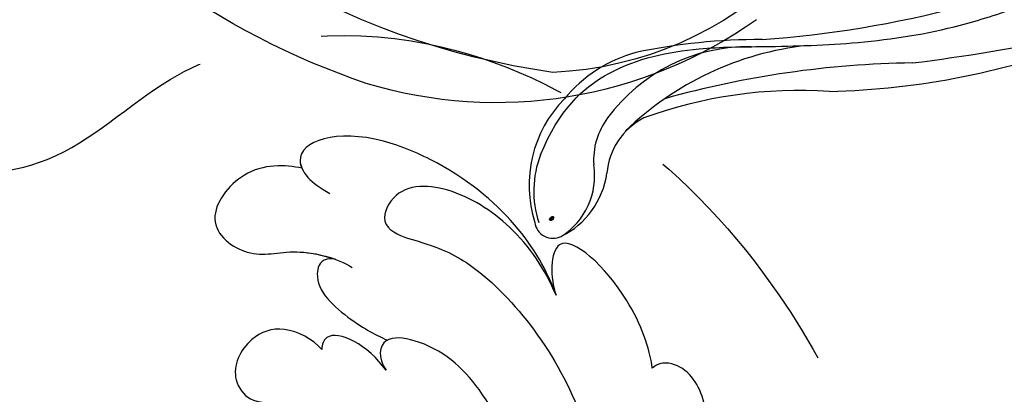
# Model space of a CAD drawing. Units: millimetres. Extents: x 2591 to 6791, y 2259 to 5229.
# Drawn here: x 4426 to 4501, y 3910 to 3938 of the extents above; entities that cross this region are included whole.
import ezdxf

# ---------------------------------------------------------------- set-up
doc = ezdxf.new("R2010")
doc.units = ezdxf.units.MM
doc.linetypes.add('HIDDEN', pattern=[9.525, 6.35, -3.175])
for name, color, linetype in [('H-05.木作(粗線)', 3, 'Continuous'), ('H-06.木作(細線)', 8, 'Continuous'), ('H-08.木作(細線)', 8, 'Continuous')]:
    doc.layers.add(name, color=color, linetype=linetype)
doc.layers.add('logo', color=240, linetype='Continuous', plot=False)
doc.styles.get("Standard").update_dxf_attribs({"font": 'arial.ttf'})
doc.styles.add('新細明體', font='txt')
doc.dimstyles.new('10', dxfattribs={"dimtxt": 25, "dimasz": 7.5, "dimexe": 5, "dimexo": 5, "dimgap": 3, "dimtad": 2, "dimdec": 0, "dimtxsty": '新細明體', "dimblk": 'ARCHTICK', "dimcen": 5, "dimclrd": 8, "dimclre": 8, "dimclrt": 4, "dimadec": 0, "dimazin": 0, "dimtfac": 1, "dimtdec": 0, "dimtix": 1, "dimtmove": 2, "dimatfit": 3, "dimldrblk": 'OPEN90', "dimfxl": 1.25, "dimlwd": 9, "dimlwe": 9, "dimarcsym": 0})

# ---------------------------------------------------------------- blocks, each defined once
blk = doc.blocks.new('SE-21063L-d')
at = {"layer": 'H-08.木作(細線)'}
for centre, radius, start, end in [((123.959, -34.404), 59.289, 308.58969, 16.30001), ((119.344, -32.103), 59.616, 297.90426, 344.38576), ((139.107, -58.648), 27.377, 204.13869, 287.2902), ((140.463, -53.238), 34.293, 254.41685, 306.66396)]:
    blk.add_arc(centre, radius, start, end, dxfattribs=at)
blk = doc.blocks.new('logo')
at = {"layer": 'logo'}
h = blk.add_hatch(color=256, dxfattribs=at)
edge = h.paths.add_edge_path()
edge.add_ellipse((0.18, 0.6), major_axis=(0.323, 0.566), ratio=0.659111, start_angle=263.8576, end_angle=429.825)
edge.add_arc((0.02, 1.39), 0.399, 258.9967, 261.058)
edge.add_ellipse((0.18, 0.6), major_axis=(0.314, 0.551), ratio=0.659838, start_angle=263.243, end_angle=428.5195, ccw=False)
edge.add_arc((0.51, 0.37), 0.0433, 263.9962, 282.4455)
edge = h.paths.add_edge_path()
edge.add_ellipse((0.18, 0.6), major_axis=(0.314, 0.551), ratio=0.659838, start_angle=70.2744, end_angle=262.8394, ccw=False)
edge.add_arc((0.03, 1.2), 0.237, 245.2323, 248.2557, ccw=False)
edge.add_ellipse((0.18, 0.6), major_axis=(0.323, 0.566), ratio=0.659111, start_angle=71.1999, end_angle=263.5875)
edge.add_arc((0.5, 0.37), 0.0389, 266.4658, 288.3928, ccw=False)
edge = h.paths.add_edge_path(flags=17)
edge.add_line((0.2, 1.02), (0.2, 1.03))
edge.add_arc((0.02, 1.39), 0.399, 261.058, 296.4699, ccw=False)
edge.add_ellipse((0.18, 0.6), major_axis=(0.314, 0.551), ratio=0.659838, start_angle=68.5195, end_angle=70.2744)
edge.add_arc((0.03, 1.2), 0.237, 248.2557, 287.7329)
edge.add_arc((0.18, 0.84), 0.155, 119.2735, 139.7006)
edge.add_arc((0.45, 0.59), 0.526, 137.2638, 146.3296)
edge.add_arc((0.7, 0.49), 0.794, 150.4954, 153.1332)
edge.add_arc((0.17, 0.07), 0.799, 100.8186, 103.2077, ccw=False)
edge.add_arc((0.3, 0.68), 0.325, 138.9231, 148.8948, ccw=False)
edge.add_arc((0.62, 0.39), 0.758, 124.4657, 138.4002, ccw=False)
edge = h.paths.add_edge_path()
edge.add_arc((0.03, 1.2), 0.237, 233.3596, 245.2323)
edge.add_ellipse((0.18, 0.6), major_axis=(0.323, 0.566), ratio=0.659111, start_angle=69.825, end_angle=71.1999, ccw=False)
edge.add_arc((0.02, 1.39), 0.399, 251.1923, 258.9967, ccw=False)
h.paths.add_polyline_path([(-0.05, 0.82, -0.021859), (-0.02, 0.83, -0.004955), (-0.01, 0.85, 0.012967), (-0.05, 0.83, 0.223317), (-0.2, 0.65, 0.425243), (-0.17, 0.61, 0.393247), (-0.02, 0.74, -0.084558), (0.02, 0.84, 0.019194), (-0.02, 0.83, 0.004726), (-0.02, 0.82, 0.021148), (-0.04, 0.73, -0.080721), (-0.07, 0.66, -0.104113), (-0.11, 0.63, -0.094873), (-0.16, 0.62, -0.207877), (-0.18, 0.64, -0.223034), (-0.18, 0.67, -0.16869)], flags=17)
h.paths.add_polyline_path([(0.36, 0.97, 0.088592), (0.28, 0.95, 0.140724), (0.2, 0.82, -0.012272), (0.2, 0.81, -0.041532), (0.22, 0.8, 0.005558), (0.22, 0.82, -0.187874)], flags=17)
h.paths.add_polyline_path([(0.19, 0.73, 0.011592), (0.2, 0.77, 0.056884), (0.19, 0.79, -0.271208), (0.1, 0.71, -0.679677), (0.04, 0.82, -0.290071), (0.16, 0.82, -0.103922), (0.19, 0.79, 0.053349), (0.2, 0.81, -0.004508), (0.2, 0.82, 0.220604), (0.1, 0.86, -0.015501), (0.05, 0.85, 0.008768), (0.03, 0.85, 0.029539), (0.02, 0.84, 1.009367)], flags=17)
h.paths.add_polyline_path([(0.22, 0.8, -0.008928), (0.2, 0.77, -0.347678), (0.17, 0.63, 0.00727), (0.06, 0.58, -0.035606), (0.06, 0.58, 0.01139), (0.07, 0.57, 0.012101), (0.15, 0.61, 0.461639)], flags=17)
h.paths.add_polyline_path([(0.11, 0.67, 0.433181), (0.03, 0.63, 0.04486), (0.03, 0.62, -0.026783), (0.04, 0.62, -0.142026), (0.05, 0.64, -0.307429), (0.09, 0.66, -0.953401), (0.07, 0.62, 0.069613), (0.04, 0.62, 0.042891), (0.04, 0.62, -0.067719), (0.07, 0.61, 0.893379)], flags=17)
h.paths.add_polyline_path([(0.02, 0.61, -0.009243), (0.03, 0.61, -0.026651), (0.03, 0.62, 0.013684), (0.02, 0.62, 0.174326), (0, 0.61, 0.391287), (0.01, 0.57, 0.210555), (0.04, 0.56), (0.04, 0.56, 0.001326), (0.05, 0.57, -0.005065), (0.05, 0.57, -0.027528), (0.04, 0.57, -0.195292), (0.02, 0.58, -0.659298)], flags=17)
h.paths.add_polyline_path([(0.04, 0.62, 0.023127), (0.03, 0.61, 0.184672), (0.04, 0.57, 0.098355), (0.06, 0.58, -0.009788), (0.05, 0.58, -0.240413)], flags=17)
h.paths.add_polyline_path([(0.07, 0.57, -0.002039), (0.05, 0.57, 0.07599), (0.1, 0.55, 0.108431), (0.23, 0.55, -0.004552), (0.23, 0.56, -0.028332), (0.17, 0.55, -0.123708)], flags=17)
h.paths.add_polyline_path([(0.4, 0.74, -0.55173), (0.42, 0.69, -0.18979), (0.3, 0.57, -0.013881), (0.27, 0.56, 0.011039), (0.27, 0.56, 0.022162), (0.29, 0.56, -0.010966), (0.31, 0.57, -0.001761), (0.35, 0.58, 0.034744), (0.38, 0.6, 0.086103), (0.43, 0.67, 0.506659), (0.4, 0.76, 0.355205), (0.25, 0.67, 0.093422), (0.23, 0.56, 0.017263), (0.27, 0.56, -0.31391)], flags=17)
h.paths.add_polyline_path([(0.26, 0.55, -0.009702), (0.27, 0.55, -0.004936), (0.27, 0.56, -0.035369), (0.24, 0.55, -0.002587), (0.23, 0.55, 0.014405), (0.24, 0.53, -0.020509)], flags=17)
h.paths.add_polyline_path([(0.27, 0.55, -0.007857), (0.27, 0.55, 0.009702), (0.26, 0.55, 0.020509), (0.24, 0.53, 0.000681), (0.24, 0.53, -0.002588), (0.24, 0.53, -0.013713), (0.25, 0.53, -0.01198)], flags=17)
h.paths.add_polyline_path([(0.28, 0.52, -0.036579), (0.27, 0.55, 0.01198), (0.25, 0.53, 0.013411), (0.24, 0.53, 0.001089), (0.24, 0.53, 0.015933), (0.24, 0.43, -0.190203), (0.19, 0.3, -0.266161), (0.12, 0.27, -0.207317), (0.18, 0.48, -0.064593), (0.24, 0.53, -0.001017), (0.24, 0.53, -0.000681), (0.24, 0.53, 0.152538), (0.11, 0.38, 0.230241), (0.11, 0.24, 0.234095), (0.21, 0.27, 0.172717), (0.27, 0.37, 0.028132), (0.28, 0.44, -0.014352), (0.28, 0.46, 0.062016), (0.31, 0.45, 0.349487), (0.46, 0.53, 0.392407), (0.44, 0.61, 0.130108), (0.38, 0.6, 0.001865), (0.35, 0.58, -0.054721), (0.29, 0.56, 0.014593), (0.27, 0.55, 0.007857), (0.27, 0.55, -0.01108), (0.3, 0.56, -0.100678), (0.41, 0.59, -0.349203), (0.43, 0.57, -0.402437), (0.32, 0.46, -0.009974), (0.32, 0.47, 0.613372), (0.29, 0.51, 0.175713), (0.28, 0.5, -0.002484), (0.28, 0.49, -0.463644), (0.3, 0.49, -0.513768), (0.3, 0.47, -0.075052), (0.28, 0.48, 0.007944)], flags=17)
h.paths.add_polyline_path([(0.31, 0.45, -0.062016), (0.28, 0.46, -0.007786), (0.28, 0.44, 0.027572), (0.28, 0.41, 0.0582), (0.28, 0.4, 0.26466), (0.38, 0.29, 0.315327), (0.49, 0.33, -0.025867), (0.49, 0.33, -0.380363), (0.35, 0.33, -0.153954), (0.31, 0.4, -0.090831)], flags=17)
h.paths.add_polyline_path([(0.46, 0.37, 0.336432), (0.49, 0.33, 0.025867), (0.49, 0.33, 0.026394), (0.5, 0.33, -0.025927), (0.49, 0.33, -0.173285), (0.47, 0.35, -0.685315), (0.49, 0.38, -0.491027), (0.5, 0.35, -0.040547), (0.49, 0.33, 0.025927), (0.5, 0.33, 0.139653), (0.51, 0.36, 1.004843)], flags=17)
h.paths.add_polyline_path([(0.41, 1, 0.143839), (0.35, 1, 0.069213), (0.28, 0.95, -0.088592), (0.36, 0.97, 0.404636)], flags=17)
h.paths.add_polyline_path([(0.27, 0.95, -0.01627), (0.28, 0.95, -0.069213), (0.35, 1, 0.037626), (0.22, 0.93, -0.082213), (0.04, 0.85, 0.004306), (0.02, 0.85, 0.008989), (0.02, 0.84, -0.006474), (0.03, 0.85, -0.136946), (0.1, 0.86, 0.054668)], flags=17)
for points in [[(0.02, 0.84, 0.019194), (-0.02, 0.83, 0.004726), (-0.02, 0.82, -0.044587), (-0.04, 0.73, -0.07623), (-0.08, 0.67, -0.235864), (-0.16, 0.62, -0.450297), (-0.18, 0.67, -0.16869), (-0.05, 0.82, -0.021859), (-0.02, 0.83, -0.004955), (-0.01, 0.85, 0.012967), (-0.05, 0.83, 0.223317), (-0.2, 0.65, 0.425243), (-0.17, 0.61, 0.393247), (-0.02, 0.74, -0.084558)], [(-0.16, 0.62, -0.206522), (-0.18, 0.64, 0.207877), (-0.16, 0.62, 0.024305), (-0.15, 0.62, -0.043373)], [(0.27, 0.56, -0.011039), (0.27, 0.56, -0.017263), (0.23, 0.56, 0.004552), (0.23, 0.55, 0.002587), (0.24, 0.55, 0.035369)]]:
    blk.add_hatch(color=256, dxfattribs=at).paths.add_polyline_path(points)
h = blk.add_hatch(color=256, dxfattribs=at)
edge = h.paths.add_edge_path()
edge.add_ellipse((0.18, 0.6), major_axis=(0.314, 0.551), ratio=0.659838, start_angle=68.5195, end_angle=70.2744, ccw=False)
edge.add_arc((0.02, 1.39), 0.399, 258.9967, 261.058, ccw=False)
edge.add_ellipse((0.18, 0.6), major_axis=(0.323, 0.566), ratio=0.659111, start_angle=69.825, end_angle=71.1999)
edge.add_arc((0.03, 1.2), 0.237, 245.2323, 248.2557)
h = blk.add_hatch(color=256, dxfattribs=at)
h.paths.add_polyline_path([(0.22, 0.8, 0.041532), (0.2, 0.81, 0.012272), (0.2, 0.82, 0.004508), (0.2, 0.81, -0.053349), (0.19, 0.79, -0.056884), (0.2, 0.77, 0.008928)])
h.paths.add_polyline_path([(0.02, 0.84, -0.008989), (0.02, 0.85, 0.010425), (-0.01, 0.85, 0.004955), (-0.02, 0.83, -0.019194)])
h.paths.add_polyline_path([(0.1, 0.86, 0.136946), (0.03, 0.85, -0.008768), (0.05, 0.85, 0.015501)])
h.paths.add_polyline_path([(0.04, 0.62, 0.026783), (0.03, 0.62, 0.026651), (0.03, 0.61, -0.023127), (0.04, 0.62, -0.042891)])
h.paths.add_polyline_path([(0.07, 0.57, -0.01139), (0.06, 0.58, -0.098355), (0.04, 0.57, 0.027528), (0.05, 0.57, 0.005065), (0.05, 0.57, 0.002039)])
for p, q in [((0.04, 0.56), (0.04, 0.56)), ((0.2, 1.03), (0.2, 1.02))]:
    blk.add_line(p, q, dxfattribs=at)
at = {"layer": 'logo', "lineweight": 0}
for p, q in [((0.04, 0.56), (0.04, 0.56)), ((0.2, 1.02), (0.2, 1.03))]:
    blk.add_line(p, q, dxfattribs=at)
at = {"layer": 'logo'}
for points in [[(-0.17, 0.61, -0.425243), (-0.2, 0.65, -0.223317), (-0.05, 0.83, -0.027703), (0.04, 0.85, 0.082213), (0.22, 0.93, -0.037626), (0.35, 1, -0.143839), (0.41, 1, -0.872775)], [(-0.16, 0.62, -0.434531), (-0.18, 0.67, -0.16869), (-0.05, 0.82, 0.909183)], [(0.2, 1.02, 0.060876), (0.06, 0.9, 0.137716), (-0.02, 0.74, -0.393247), (-0.17, 0.61, 79.578459)], [(-0.11, 1.01, 0.200172), (0.2, 1.03, -0.066965)], [(-0.11, 1.01, 0.241802), (0.1, 0.98, 0.575938)], [(-0.05, 0.82, -0.056349), (0.05, 0.85, 0.070229), (0.27, 0.95, 0.769245)], [(-0.02, 0.82, 0.021148), (-0.04, 0.73, 0.658186)], [(0.06, 0.94, 0.039578), (0.01, 0.88, 0.021193), (-0.02, 0.82, 0.700396)], [(0.04, 0.56, -0.210555), (0.01, 0.57, -0.391287), (0, 0.61, -0.174326), (0.02, 0.62, -0.110406), (0.07, 0.62, 0.953401), (0.09, 0.66)], [(0.22, 0.82, -0.026083), (0.19, 0.73, -1.009367), (0.02, 0.84, 0.624773)], [(0.06, 0.58, -0.338614), (0.02, 0.58, -0.659298), (0.02, 0.61, -0.100316), (0.07, 0.61, 0.893379), (0.11, 0.67, 0.433181), (0.03, 0.63, 0.289299), (0.05, 0.57, 0.081086), (0.1, 0.55, -0.684784)], [(0.02, 0.84, -0.416943), (0.2, 0.81, 0.828532)], [(0.2, 0.81, -0.329321), (0.1, 0.71, -0.679677), (0.04, 0.82, 0.415871)], [(0.04, 0.82, -0.290071), (0.16, 0.82, -0.539799), (0.17, 0.63, 0.00727), (0.06, 0.58, -1.51475)], [(0.09, 0.66, 0.307429), (0.05, 0.64, 0.446432), (0.05, 0.58, 0.145269), (0.17, 0.55, -0.214979)], [(0.15, 0.61, -0.015466), (0.04, 0.56, 0.608014)], [(0.1, 0.98, 0.089367), (0.06, 0.94, 0.028397)], [(0.28, 0.46, -0.035926), (0.27, 0.37, -0.172717), (0.21, 0.27, -0.234095), (0.11, 0.24, -0.230241), (0.11, 0.38, -0.17359), (0.26, 0.55)], [(0.1, 0.55, 0.111049), (0.24, 0.55, 0.147976), (0.38, 0.6, 0.393525)], [(0.24, 0.53, 0.016972), (0.24, 0.43, -0.190203), (0.19, 0.3, -0.266161), (0.12, 0.27, -0.290937), (0.25, 0.53, 0.211969)], [(0.2, 0.81, -0.513007), (0.15, 0.61, -1.702754)], [(0.17, 0.55, 0.059536), (0.3, 0.57, 0.18979), (0.42, 0.69, 0.55173), (0.4, 0.74, 0.38162), (0.28, 0.52, -0.007944), (0.28, 0.48, -0.007944)], [(0.19, 1.02, 0.002733), (0.2, 1.02)], [(0.35, 1, 0.216717), (0.2, 0.81, 0.638327)], [(0.36, 0.97, 0.187874), (0.22, 0.82, 0.783226)], [(0.38, 0.6, 0.086103), (0.43, 0.67, 0.506659), (0.4, 0.76, 0.355205), (0.25, 0.67, 0.113269), (0.24, 0.53, 0.583131)], [(0.25, 0.53, -0.023063), (0.3, 0.56, -0.100678), (0.41, 0.59, -0.349203), (0.43, 0.57, -0.402437), (0.32, 0.46, -0.247136)], [(0.26, 0.55, -0.035274), (0.31, 0.57, -0.003626), (0.38, 0.6, 0.389489)], [(0.27, 0.95, -0.105013), (0.36, 0.97, 0.404636), (0.41, 1, 1.743742)], [(0.38, 0.6, -0.130108), (0.44, 0.61, -0.392407), (0.46, 0.53, -0.420619), (0.28, 0.46, -0.420619)], [(0.28, 0.5, -0.175713), (0.29, 0.51, -0.613372), (0.32, 0.47)], [(0.3, 0.47, 0.513768), (0.3, 0.49, 0.463644), (0.28, 0.49, 0.463644)], [(0.3, 0.47, -0.075052), (0.28, 0.48)], [(0.31, 0.45, 0.090831), (0.31, 0.4, 0.169704), (0.36, 0.32)], [(0.32, 0.47, 0.009974), (0.32, 0.46, 0.009974)], [(0.51, 0.36, -0.166662), (0.49, 0.33, -0.70739)]]:
    blk.add_lwpolyline(points, format="xyb", dxfattribs=at)
at = {"layer": 'logo', "lineweight": 0}
for centre, radius, start, end in [((0.07, 0.58), 0.28, 114.7362, 165.0904), ((-0.16, 0.65), 0.0374, 171.8348, 263.9838), ((0.09, 0.56), 0.292, 119.8523, 158.1526), ((-0.15, 0.65), 0.0336, 149.7688, 246.7364), ((-0.16, 0.76), 0.146, 267.5844, 353.4527), ((-0.17, 0.73), 0.111, 272.2715, 325.3573), ((0.02, 1.39), 0.399, 251.1923, 296.4699), ((-0.26, 0.8), 0.225, 324.2142, 341.6511), ((0.17, 0.07), 0.799, 103.2077, 106.1792), ((0.14, 0.4), 0.462, 110.1482, 115.1572), ((-0.51, 0.9), 0.5, 339.9296, 350.1414), ((0.7, 0.49), 0.794, 153.1332, 154.2687), ((0.7, 0.49), 0.794, 153.1332, 154.2687), ((0.14, 0.4), 0.462, 105.7498, 110.1482), ((0.14, 0.4), 0.462, 105.7498, 110.1482), ((0.3, 0.68), 0.325, 150.9548, 170.2881), ((0.7, 0.49), 0.794, 154.2687, 155.3518), ((0.7, 0.49), 0.794, 150.4954, 153.1332), ((0.17, 0.07), 0.799, 100.8186, 103.2077), ((0.17, 0.07), 0.799, 100.8186, 103.2077), ((0.02, 0.59), 0.027, 151.6425, 237.1215), ((0.1, 0.78), 0.101, 147.8295, 328.8978), ((0.03, 0.58), 0.0386, 98.6046, 138.1597), ((0.45, 0.59), 0.526, 137.2638, 146.3296), ((0.03, 0.6), 0.0177, 105.7526, 239.3398), ((0.03, 0.61), 0.0459, 234.5859, 282.1467), ((0.3, 0.68), 0.325, 138.9231, 148.8948), ((0.1, 0.73), 0.131, 121.8036, 128.5716), ((0.17, 0.07), 0.799, 99.8317, 100.8186), ((0.3, 0.68), 0.325, 148.8948, 150.9548), ((0.14, 0.4), 0.462, 104.2662, 105.7498), ((0.3, 0.68), 0.325, 148.8948, 150.9548), ((0.05, 0.51), 0.117, 102.4178, 105.5537), ((0.05, 0.49), 0.123, 101.6186, 103.7368), ((0.04, 0.61), 0.0383, 230.8646, 275.0659), ((0.1, 0.73), 0.131, 90.6121, 121.8036), ((0.14, 0.4), 0.462, 102.2567, 104.2662), ((0.09, 0.78), 0.0664, 143.3048, 280.117), ((0.09, 0.61), 0.0622, 70.679, 164.3644), ((0.09, 0.62), 0.064, 167.0919, 177.3661), ((0.05, 0.51), 0.117, 96.281, 102.4178), ((0.05, 0.49), 0.123, 96.3193, 101.6186), ((0.05, 0.51), 0.117, 96.281, 102.4178), ((0.09, 0.62), 0.064, 177.3661, 183.4727), ((0.05, 0.49), 0.123, 96.3193, 101.6186), ((0.09, 0.62), 0.064, 177.3661, 183.4727), ((0.09, 0.62), 0.064, 183.4727, 225.325), ((-0.1, 1.46), 0.618, 283.2744, 302.0739), ((0.1, 0.73), 0.11, 60.1861, 124.8898), ((0.08, 0.61), 0.0419, 133.7672, 166.1009), ((0.05, 0.51), 0.117, 80.3525, 96.281), ((0.08, 0.61), 0.0419, 166.1009, 175.9249), ((0.05, 0.49), 0.123, 80.8228, 96.3193), ((0.08, 0.61), 0.0419, 175.9249, 229.9973), ((0.08, 0.61), 0.0419, 166.1009, 175.9249), ((0.04, 0.61), 0.0383, 275.0659, 297.535), ((-0.68, 2.39), 1.97, 291.5203, 291.8241), ((0.09, 0.62), 0.064, 225.325, 231.6324), ((-0.19, 1.69), 0.875, 285.3109, 288.8633), ((0.08, 0.63), 0.0367, 83.4964, 151.8522), ((0.16, 0.76), 0.211, 238.695, 240.9381), ((-0.68, 2.39), 1.97, 291.8241, 292.2914), ((0.13, 0.7), 0.155, 239.2194, 256.6015), ((0.13, 0.7), 0.155, 238.0585, 239.2194), ((0.62, 0.39), 0.758, 124.4657, 138.4002), ((0.18, 0.84), 0.155, 119.2735, 139.7006), ((1.92, -2.98), 4.02, 115.8994, 117.5656), ((0.04, 0.61), 0.0383, 297.535, 305.6919), ((0.16, 0.76), 0.211, 240.9381, 243.5484), ((0.09, 0.65), 0.0353, 243.9263, 51.0341), ((0.08, 0.64), 0.0217, 251.3968, 65.9306), ((-0.68, 2.39), 1.97, 292.2914, 295.0645), ((0.16, 0.76), 0.211, 243.5484, 271.7569), ((0.26, 0.31), 0.166, 155.203, 207.0666), ((-0.19, 1.69), 0.875, 288.8633, 301.3798), ((0.1, 0.73), 0.131, 40.8505, 90.6121), ((0.08, 0.83), 0.116, 281.7653, 342.4614), ((0.16, 0.86), 0.321, 258.87, 283.6239), ((0.41, 0.25), 0.329, 122.0966, 156.7882), ((0.39, 0.3), 0.273, 124.9761, 186.879), ((0.1, 0.73), 0.13, 292.5765, 31.6961), ((0.1, 0.72), 0.114, 36.3079, 60.04), ((0.1, 0.72), 0.114, 306.5995, 23.2852), ((0.14, 1.13), 0.581, 272.9888, 279.4802), ((0.08, 0.83), 0.116, 342.4614, 354.6764), ((0.08, 0.83), 0.116, 342.4614, 354.6764), ((0.1, 0.72), 0.114, 23.2852, 36.3079), ((0.1, 0.72), 0.114, 23.2852, 36.3079), ((-0.61, 1.07), 0.874, 336.959, 339.6154), ((0.47, 0.74), 0.286, 131.3266, 163.3678), ((0.47, 0.74), 0.286, 163.3678, 164.401), ((0.1, 0.73), 0.131, 38.0381, 40.8505), ((0.47, 0.74), 0.286, 163.3678, 164.401), ((0.1, 0.73), 0.131, 38.0381, 40.8505), ((0.1, 0.73), 0.13, 31.6961, 41.2089), ((0.1, 0.73), 0.13, 31.6961, 41.2089), ((-0.61, 1.07), 0.874, 339.6154, 341.6615), ((-0.61, 1.07), 0.874, 339.6154, 341.6615), ((0.71, 0.13), 0.935, 112.6486, 121.2678), ((0.49, 0.72), 0.291, 117.4328, 159.9943), ((-0.61, 1.07), 0.874, 341.6615, 342.9354), ((0.14, 1.13), 0.581, 279.4802, 283.4362), ((0.55, 0.57), 0.32, 182.4453, 183.4886), ((0.16, 0.86), 0.321, 283.6239, 284.2167), ((0.55, 0.57), 0.32, 183.4886, 186.7897), ((0.22, 0.81), 0.256, 273.4512, 281.5539), ((0.41, 0.25), 0.329, 117.3968, 122.0966), ((0.4, 0.3), 0.281, 122.374, 125.4474), ((-0.3, 0.45), 0.545, 7.5429, 8.1488), ((0.55, 0.57), 0.32, 186.7897, 186.9458), ((0.38, 0.63), 0.137, 82.2276, 160.4489), ((0.52, 0.03), 0.577, 115.5374, 118.2829), ((0.44, 0.18), 0.406, 114.5532, 116.7766), ((0.38, 0.75), 0.226, 115.8995, 119.6279), ((0.46, 0.56), 0.187, 109.838, 179.5483), ((0.14, 1.13), 0.581, 283.4362, 286.6173), ((0.46, 0.56), 0.187, 179.5483, 182.0782), ((0.22, 0.81), 0.256, 281.5539, 286.6322), ((0.44, 0.18), 0.406, 111.2089, 114.5532), ((0.52, 0.03), 0.577, 112.9982, 115.5374), ((0.46, 0.56), 0.187, 182.0782, 183.2094), ((0.46, 0.56), 0.187, 183.2094, 185.01), ((0.46, 0.56), 0.187, 185.01, 193.3895), ((0.47, 0.74), 0.286, 115.4894, 131.3266), ((0.47, 0.74), 0.286, 115.4894, 131.3266), ((0.38, 0.75), 0.226, 95.6485, 115.8995), ((0.38, 0.75), 0.226, 95.6485, 115.8995), ((0.34, 0.58), 0.136, 244.3758, 335.626), ((-1.08, 0.39), 1.36, 3.6768, 5.4974), ((0.29, 0.48), 0.0241, 86.756, 126.6195), ((-1.08, 0.39), 1.36, 4.2266, 4.7959), ((0.29, 0.48), 0.0148, 48.9877, 148.4858), ((0.32, 0.54), 0.0724, 235.2903, 252.4587), ((0.6, 0.44), 0.32, 175.9493, 185.5558), ((0.34, 0.58), 0.136, 244.3758, 258.5706), ((0.6, 0.44), 0.32, 175.9493, 185.5558), ((0.32, 0.4), 0.038, 179.2922, 192.6156), ((0.42, 0.43), 0.142, 192.9154, 252.2115), ((0.22, 0.81), 0.256, 286.6322, 299.1609), ((0.44, 0.18), 0.406, 108.6958, 111.2089), ((0.3, 0.48), 0.0251, 327.1994, 93.2945), ((0.22, 0.78), 0.227, 292.2367, 335.222), ((0.43, 0.3), 0.29, 94.0374, 117.0335), ((0.29, 0.48), 0.016, 301.3037, 50.0743), ((2.55, -4.36), 5.41, 114.0704, 114.474), ((0.46, 0.43), 0.143, 189.1555, 227.6818), ((0.32, 0.58), 0.111, 267.175, 354.8617), ((0.43, 0.44), 0.113, 165.2767, 167.5624), ((0.42, 0.41), 0.104, 219.3152, 312.3495), ((0.39, 0.9), 0.101, 81.2439, 113.9848), ((0.22, 0.81), 0.256, 299.1609, 307.1205), ((2.55, -4.36), 5.41, 113.6429, 114.0704), ((0.37, 1.01), 0.0392, 258.5502, 346.6702), ((0.21, 0.8), 0.262, 310.2009, 329.8856), ((0.42, 0.5), 0.103, 81.5328, 111.1847), ((0.41, 0.39), 0.106, 252.0283, 322.0343), ((0.38, 0.7), 0.0613, 327.2799, 74.7579), ((0.39, 0.7), 0.0345, 330.444, 85.9913), ((0.41, 0.56), 0.0267, 8.5098, 85.5073), ((0.41, 0.55), 0.0627, 337.3085, 63.01), ((0.49, 0.36), 0.0248, 345.864, 166.4176), ((0.5, 0.37), 0.0389, 177.6916, 252.0699), ((0.49, 0.36), 0.0192, 85.2505, 222.9442), ((0.51, 0.37), 0.0433, 213.0653, 252.3889), ((0.48, 0.36), 0.0263, 331.2506, 75.8597), ((0.43, 0.4), 0.0917, 317.7365, 327.0242), ((0.51, 0.37), 0.0433, 252.3889, 295.424), ((0.5, 0.37), 0.0389, 252.0699, 306.6919)]:
    blk.add_arc(centre, radius, start, end, dxfattribs=at)
at = {"layer": 'logo'}
for major_axis, ratio in [((0.323, 0.566), 0.659111), ((0.314, 0.551), 0.659838)]:
    blk.add_ellipse((0.18, 0.6), major_axis=major_axis, ratio=ratio, dxfattribs=at)
at = {"layer": 'logo', "insert": (-0.18, 0.21), "char_height": 0.0564, "width": 0.7641, "attachment_point": 1}
blk.add_mtext('{\\fVerdana|b0|i1|c0|p34;GOODWARE}', dxfattribs=at)
blk = doc.blocks.new('SE-21128L-d')
at = {"layer": 'H-08.木作(細線)'}
for centre, radius, start, end in [((12.317, 62.008), 6.377, 147.19704, 202.86396), ((11.831, 62.994), 5.463, 153.13085, 219.59384), ((8.143, 64.706), 1.406, 38.81023, 147.44211), ((3.974, 59.646), 7.645, 9.66383, 49.23171), ((3.003, 58.552), 9.401, 346.36299, 48.44915), ((1.737, 57.229), 5.238, 328.24145, 26.06912), ((3.279, 56.461), 5.307, 353.84043, 35.09092), ((-15.932, 62.157), 23.614, 307.13209, 344.97395), ((-4.707, 57.144), 13.321, 299.90883, 354.60605), ((1.58, 57.904), 10.675, 316.07593, 351.54868), ((-20.673, 76.307), 34.618, 297.02394, 320.89437), ((-47.941, 103.124), 73.736, 301.63731, 316.52486), ((-22.232, 84.595), 46.42, 300.73642, 312.73348), ((27.202, -5.311), 60.1, 122.33527, 141.97528), ((48.648, -22.786), 82.325, 124.9448, 135.61237), ((73.239, -65.702), 134.361, 127.88177, 133.04936)]:
    blk.add_arc(centre, radius, start, end, dxfattribs=at)
blk.add_open_spline([(11.511, 60.93), (12.059, 57.3), (10.734, 52.484), (5.921, 47.998), (0.451, 44.717), (-5.173, 41.119), (-10.287, 36.88), (-13.403, 33.288), (-14.755, 31.651), (-15.116, 31.204)], degree=3, knots=[163.386824, 163.386824, 163.386824, 163.386824, 171.253452, 179.159695, 184.728659, 192.870109, 201.798374, 207.039195, 208.958938, 208.958938, 208.958938, 208.958938], dxfattribs=at)
at = {"layer": 'H-08.木作(細線)', "extrusion": (0, 0, -1), "xscale": -0.27648, "yscale": 0.27648, "zscale": -0.27648, "rotation": 347.9272354782756}
blk.add_blockref('logo', (-8.274, 64.499), dxfattribs=at)
blk = doc.blocks.new('SE-21028L-1.9-d')
at = {"layer": 'H-08.木作(細線)'}
for points, knots in [([(8539.157, 2053.74), (8536.143, 2056.224), (8526.027, 2058.542), (8515.126, 2058.472), (8512.528, 2054.827), (8513.122, 2053.163), (8513.603, 2052.831)], [0, 0, 0, 0, 0.02012195, 0.03098976, 0.03668925, 0.03852772, 0.03852772, 0.03852772, 0.03852772]), ([(8539.157, 2053.74), (8536.143, 2056.224), (8526.027, 2058.542), (8515.126, 2058.472), (8512.528, 2054.827), (8513.122, 2053.163), (8513.603, 2052.831)], [0, 0, 0, 0, 0.02012195, 0.03098976, 0.03668925, 0.03852772, 0.03852772, 0.03852772, 0.03852772]), ([(8526.297, 2057.923), (8525.328, 2058.051), (8520.981, 2058.51), (8515.126, 2058.472), (8512.528, 2054.827), (8513.122, 2053.163), (8513.603, 2052.831)], [0.01698246, 0.01698246, 0.01698246, 0.01698246, 0.02012195, 0.03098976, 0.03668925, 0.03852772, 0.03852772, 0.03852772, 0.03852772]), ([(8513.603, 2052.831), (8512.189, 2052.269), (8508.174, 2049.501), (8504.233, 2042.207), (8508.999, 2043.542), (8510.119, 2044.306)], [0, 0, 0, 0, 0.00611612, 0.01493138, 0.02137128, 0.02137128, 0.02137128, 0.02137128]), ([(8513.603, 2052.831), (8512.189, 2052.269), (8508.174, 2049.501), (8504.233, 2042.207), (8508.999, 2043.542), (8510.119, 2044.306)], [0, 0, 0, 0, 0.00611612, 0.01493138, 0.02137128, 0.02137128, 0.02137128, 0.02137128]), ([(8513.603, 2052.831), (8512.189, 2052.269), (8508.174, 2049.501), (8504.233, 2042.207), (8508.999, 2043.542), (8510.119, 2044.306)], [0, 0, 0, 0, 0.00611612, 0.01493138, 0.02137128, 0.02137128, 0.02137128, 0.02137128]), ([(8510.119, 2044.306), (8508.446, 2042.998), (8505.789, 2040.059), (8503.974, 2034.192), (8505.131, 2030.124), (8508.072, 2029.926), (8508.82, 2031.395), (8508.808, 2034.58), (8509.831, 2039.618), (8517.48, 2049.605), (8526.555, 2052.457), (8532.537, 2052.165)], [0, 0, 0, 0, 0.00739771, 0.0138182, 0.02015668, 0.02305761, 0.02336212, 0.02579927, 0.03227662, 0.05051003, 0.06630332, 0.06630332, 0.06630332, 0.06630332]), ([(8510.119, 2044.306), (8508.446, 2042.998), (8505.789, 2040.059), (8503.974, 2034.192), (8505.131, 2030.124), (8508.072, 2029.926), (8508.82, 2031.395), (8508.808, 2034.58), (8509.831, 2039.618), (8517.48, 2049.605), (8526.555, 2052.457), (8532.537, 2052.165)], [0, 0, 0, 0, 0.00739771, 0.0138182, 0.02015668, 0.02305761, 0.02336212, 0.02579927, 0.03227662, 0.05051003, 0.06630332, 0.06630332, 0.06630332, 0.06630332]), ([(8534.994, 2046.18), (8535.64, 2046.499), (8537.825, 2046.733), (8539.728, 2045.452), (8539.349, 2044.506), (8538.61, 2044.285), (8537.189, 2045.598), (8529.166, 2047.967), (8519.567, 2043.332), (8515.961, 2036.3), (8516.441, 2032.172), (8518.19, 2032.313), (8518.984, 2033.231)], [0, 0, 0, 0, 0.00400253, 0.00658531, 0.00669505, 0.0076249, 0.0096252, 0.0166366, 0.0350668, 0.04271401, 0.04545202, 0.0483392, 0.0483392, 0.0483392, 0.0483392]), ([(8534.994, 2046.18), (8535.64, 2046.499), (8537.825, 2046.733), (8539.728, 2045.452), (8539.349, 2044.506), (8538.61, 2044.285), (8537.189, 2045.598), (8529.166, 2047.967), (8519.567, 2043.332), (8515.961, 2036.3), (8516.441, 2032.172), (8518.19, 2032.313), (8518.984, 2033.231)], [0, 0, 0, 0, 0.00400253, 0.00658531, 0.00669505, 0.0076249, 0.0096252, 0.0166366, 0.0350668, 0.04271401, 0.04545202, 0.0483392, 0.0483392, 0.0483392, 0.0483392]), ([(8510.119, 2044.306), (8507.549, 2042.585), (8503.328, 2038.059), (8501.53, 2025.884), (8504.509, 2021.036), (8506.694, 2024.006), (8507.034, 2025.618)], [0, 0, 0, 0, 0.01665047, 0.02056279, 0.03086804, 0.03597097, 0.03597097, 0.03597097, 0.03597097]), ([(8510.119, 2044.306), (8507.549, 2042.585), (8503.328, 2038.059), (8501.53, 2025.884), (8504.509, 2021.036), (8506.694, 2024.006), (8507.034, 2025.618)], [0, 0, 0, 0, 0.01665047, 0.02056279, 0.03086804, 0.03597097, 0.03597097, 0.03597097, 0.03597097]), ([(8510.119, 2044.306), (8507.549, 2042.585), (8503.328, 2038.059), (8501.53, 2025.884), (8503.903, 2022.022), (8505.567, 2022.935), (8505.731, 2023.066)], [0, 0, 0, 0, 0.01665047, 0.02056279, 0.03086804, 0.03203922, 0.03203922, 0.03203922, 0.03203922]), ([(8516.732, 2032.733), (8516.755, 2032.71), (8517.248, 2032.237), (8518.19, 2032.313), (8518.984, 2033.231)], [0.045309038, 0.045309038, 0.045309038, 0.045309038, 0.045452025, 0.048339198, 0.048339198, 0.048339198, 0.048339198]), ([(8518.984, 2033.231), (8517.486, 2031.435), (8516.729, 2028.208), (8518.325, 2027.967), (8518.697, 2028.088)], [0, 0, 0, 0, 0.006103802, 0.007837524, 0.007837524, 0.007837524, 0.007837524]), ([(8518.984, 2033.231), (8517.486, 2031.435), (8516.729, 2028.208), (8518.325, 2027.967), (8518.697, 2028.088)], [0, 0, 0, 0, 0.006103802, 0.007837524, 0.007837524, 0.007837524, 0.007837524]), ([(8518.984, 2033.231), (8517.486, 2031.435), (8516.729, 2028.208), (8518.325, 2027.967), (8518.697, 2028.088)], [0, 0, 0, 0, 0.006103802, 0.007837524, 0.007837524, 0.007837524, 0.007837524]), ([(8511.791, 2027.287), (8511.88, 2026.315), (8514.057, 2025.799), (8515.875, 2029.082), (8516.564, 2031.634), (8516.732, 2032.733)], [0, 0, 0, 0, 0.00202322, 0.00797416, 0.01259863, 0.01259863, 0.01259863, 0.01259863]), ([(8511.791, 2027.287), (8511.88, 2026.315), (8514.057, 2025.799), (8515.875, 2029.082), (8516.564, 2031.634), (8516.732, 2032.733)], [0, 0, 0, 0, 0.00202322, 0.00797416, 0.01259863, 0.01259863, 0.01259863, 0.01259863]), ([(8511.791, 2027.287), (8511.88, 2026.315), (8514.057, 2025.799), (8515.875, 2029.082), (8516.564, 2031.634), (8516.732, 2032.733)], [0, 0, 0, 0, 0.00202322, 0.00797416, 0.01259863, 0.01259863, 0.01259863, 0.01259863]), ([(8505.731, 2023.066), (8505.772, 2021.765), (8506.503, 2018.679), (8511.823, 2016.597), (8513.627, 2021.175), (8511.678, 2023.811), (8511.664, 2027.463), (8512.056, 2028.714)], [0, 0, 0, 0, 0.00521774, 0.00975049, 0.01465281, 0.02013174, 0.02543609, 0.02543609, 0.02543609, 0.02543609]), ([(8505.731, 2023.066), (8505.772, 2021.765), (8506.503, 2018.679), (8511.823, 2016.597), (8513.627, 2021.175), (8511.678, 2023.811), (8511.664, 2027.463), (8512.056, 2028.714)], [0, 0, 0, 0, 0.00521774, 0.00975049, 0.01465281, 0.02013174, 0.02543609, 0.02543609, 0.02543609, 0.02543609]), ([(8518.697, 2028.088), (8518.131, 2027.22), (8517.536, 2024.697), (8519.372, 2022.194), (8522.407, 2021.698), (8524.112, 2023.819), (8523.378, 2025.91), (8523.777, 2028.489), (8524.089, 2029.285)], [0, 0, 0, 0, 0.00357853, 0.00708852, 0.01200166, 0.01481817, 0.0180814, 0.02137421, 0.02137421, 0.02137421, 0.02137421]), ([(8518.697, 2028.088), (8518.131, 2027.22), (8517.536, 2024.697), (8519.372, 2022.194), (8522.407, 2021.698), (8524.112, 2023.819), (8523.378, 2025.91), (8523.777, 2028.489), (8524.089, 2029.285)], [0, 0, 0, 0, 0.00357853, 0.00708852, 0.01200166, 0.01481817, 0.0180814, 0.02137421, 0.02137421, 0.02137421, 0.02137421]), ([(8518.697, 2028.088), (8518.131, 2027.22), (8517.536, 2024.697), (8519.372, 2022.194), (8522.407, 2021.698), (8524.112, 2023.819), (8523.378, 2025.91), (8523.777, 2028.489), (8524.089, 2029.285)], [0, 0, 0, 0, 0.00357853, 0.00708852, 0.01200166, 0.01481817, 0.0180814, 0.02137421, 0.02137421, 0.02137421, 0.02137421]), ([(8505.731, 2023.066), (8505.772, 2021.765), (8506.503, 2018.679), (8511.823, 2016.597), (8513.627, 2021.175), (8511.902, 2023.508), (8511.706, 2026.292), (8511.791, 2027.287)], [0, 0, 0, 0, 0.00521774, 0.00975049, 0.01465281, 0.02013174, 0.02363153, 0.02363153, 0.02363153, 0.02363153])]:
    blk.add_open_spline(points, degree=3, knots=knots, dxfattribs=at)
blk = doc.blocks.new('_ArchTick')
at = {"color": 0, "linetype": 'ByBlock', "const_width": 0.15}
blk.add_lwpolyline([(-0.5, -0.5), (0.5, 0.5)], dxfattribs=at)
blk = doc.blocks.new('*D33')
at = {"layer": 'DEFPOINTS', "color": 0, "transparency": 16777216}
for p in [(5363.626, 4253.509), (2880.707, 3426.703), (5363.626, 3426.703)]:
    blk.add_point(p, dxfattribs=at)
at = {"layer": 'H-06.木作(細線)', "color": 8, "linetype": 'HIDDEN', "lineweight": 9, "transparency": 16777216}
for p, q in [((5358.626, 4253.509), (2875.707, 4253.509)), ((5358.626, 3426.703), (2875.707, 3426.703))]:
    blk.add_line(p, q, dxfattribs=at)
at = {"layer": 'H-06.木作(細線)', "color": 8, "lineweight": 9, "transparency": 16777216}
blk.add_line((2880.707, 4253.509), (2880.707, 3426.703), dxfattribs=at)
at = {"layer": 'H-06.木作(細線)', "color": 8, "lineweight": 9, "transparency": 16777216, "xscale": 7.5, "yscale": 7.5, "zscale": 7.5}
for p, rotation in [((2880.707, 4253.509), 90), ((2880.707, 3426.703), 270)]:
    blk.add_blockref('_ArchTick', p, dxfattribs=dict(at, rotation=rotation))
at = {"layer": 'H-06.木作(細線)', "color": 4, "transparency": 16777216, "insert": (2863.79, 3840.106), "char_height": 25, "attachment_point": 5, "rotation": 90, "style": '新細明體'}
blk.add_mtext('827', dxfattribs=at)
blk = doc.blocks.new('_Open90')
at = {"color": 0, "linetype": 'ByBlock', "lineweight": -2}
for p, q in [((-0.5, 0.5), (0, 0)), ((0, 0), (-1, 0)), ((0, 0), (-0.5, -0.5))]:
    blk.add_line(p, q, dxfattribs=at)
blk = doc.blocks.new('*D34')
at = {"layer": 'DEFPOINTS', "color": 0, "transparency": 16777216}
for p in [(2958.503, 4253.509), (5363.626, 4253.509), (5363.626, 3368.578)]:
    blk.add_point(p, dxfattribs=at)
at = {"layer": 'H-06.木作(細線)', "color": 8, "linetype": 'HIDDEN', "lineweight": 9, "transparency": 16777216}
for p, q in [((2958.503, 4248.509), (2958.503, 3363.578)), ((5363.626, 4248.509), (5363.626, 3363.578))]:
    blk.add_line(p, q, dxfattribs=at)
at = {"layer": 'H-06.木作(細線)', "color": 8, "lineweight": 9, "transparency": 16777216}
blk.add_line((2958.503, 3368.578), (5363.626, 3368.578), dxfattribs=at)
at = {"layer": 'H-06.木作(細線)', "color": 8, "lineweight": 9, "transparency": 16777216, "xscale": 7.5, "yscale": 7.5, "zscale": 7.5, "rotation": 180}
blk.add_blockref('_ArchTick', (2958.503, 3368.578), dxfattribs=at)
at = {"layer": 'H-06.木作(細線)', "color": 8, "lineweight": 9, "transparency": 16777216, "xscale": 7.5, "yscale": 7.5, "zscale": 7.5}
blk.add_blockref('_ArchTick', (5363.626, 3368.578), dxfattribs=at)
at = {"layer": 'H-06.木作(細線)', "color": 4, "transparency": 16777216, "insert": (4161.065, 3351.425), "char_height": 25, "attachment_point": 5, "style": '新細明體'}
blk.add_mtext('2405', dxfattribs=at)

msp = doc.modelspace()

# ---------------------------------------------------------------- linework, layer by layer
at = {"layer": 'H-05.木作(粗線)', "color": 2, "linetype": 'HIDDEN', "ltscale": 3}
msp.add_spline([(4198.68, 3689.008), (4209.249, 3663.771), (4265.999, 3641.635), (4322.718, 3657.049), (4344.148, 3674.46), (4370.537, 3678.975), (4380.721, 3696.725), (4391.34, 3709.975), (4404.77, 3727.102), (4405.055, 3743.658), (4423.056, 3756.788), (4436.486, 3751.65), (4445.523, 3746.606), (4460.413, 3745.925), (4485.047, 3770.74), (4489.701, 3791.954), (4470.211, 3825.083), (4457.946, 3827.903), (4445.269, 3829.78), (4438.695, 3836.816), (4438.695, 3847.604), (4443.86, 3852.764), (4466.868, 3850.888), (4482.782, 3862.002), (4492.694, 3893.574), (4483.773, 3917.497), (4456.953, 3936.636), (4437.286, 3933.914), (4427.895, 3927.817), (4408.606, 3931.777), (4402.502, 3949.602), (4398.276, 3965.082), (4389.824, 3973.994), (4381.888, 3987.578), (4372.837, 4001.503), (4348.571, 4004.662), (4341.2, 4009.963), (4312.306, 4028.519), (4266.606, 4035.588), (4229.61, 4027.543), (4207.933, 4008.785), (4196.14, 3979.626), (4208.228, 3948.7), (4226.508, 3937.507), (4252.058, 3939.137), (4261.578, 3918.928), (4284.485, 3888.317), (4289.114, 3856.708), (4294.372, 3829.487), (4314.45, 3802.266), (4315.407, 3794.625), (4302.021, 3789.371), (4284.333, 3787.461), (4263.777, 3761.673), (4257.563, 3746.869), (4239.728, 3742.695), (4224.461, 3744.389), (4206.605, 3734.8), (4195.058, 3716.334), (4198.68, 3689.008)], degree=3, dxfattribs=at)
at = {"layer": 'H-05.木作(粗線)', "color": 2, "linetype": 'HIDDEN'}
msp.add_spline([(4500.354, 3840.106), (4499.196, 3844.582), (4491.29, 3847.472), (4483.192, 3850.939), (4480.106, 3858.067), (4478.949, 3864.231), (4483.192, 3870.973), (4483.289, 3876.771), (4486.195, 3884.754), (4495.881, 3885.116), (4504.721, 3880.036), (4511.379, 3879.553), (4512.59, 3886.084), (4510.25, 3905.055), (4520.516, 3932.725), (4535.236, 3941.046), (4540.466, 3952.462), (4553.25, 3955.171), (4566.035, 3946.851), (4563.129, 3935.628), (4564.291, 3927.114), (4569.715, 3927.695), (4582.111, 3929.049), (4585.792, 3926.34), (4595.67, 3925.179), (4606.904, 3910.667), (4610.779, 3897.896), (4619.688, 3891.317), (4622.751, 3878.574), (4624.92, 3873.621), (4634.216, 3874.86), (4671.709, 3882.908), (4701.767, 3873.931), (4709.823, 3873.312), (4719.429, 3879.812), (4742.049, 3880.431), (4755.063, 3865.883), (4755.373, 3860.001), (4761.881, 3855.358), (4769.937, 3845.452), (4767.458, 3822.856), (4750.725, 3817.284), (4744.79, 3812.311), (4735.41, 3811.686), (4726.343, 3820.119), (4716.025, 3829.489), (4695.703, 3833.549), (4682.571, 3833.549), (4679.757, 3827.303), (4686.011, 3821.681), (4696.015, 3822.618), (4706.646, 3815.434), (4702.269, 3797.006), (4686.949, 3785.45), (4680.383, 3777.642), (4668.502, 3773.581), (4659.435, 3781.077), (4656.621, 3777.329), (4643.177, 3773.894), (4634.735, 3782.951), (4631.609, 3784.201), (4611.599, 3784.513), (4595.341, 3788.886), (4575.018, 3803.565), (4568.452, 3811.061), (4560.636, 3811.374), (4558.76, 3800.754), (4551.257, 3787.636), (4550.944, 3781.39), (4545.629, 3775.768), (4546.879, 3770.77), (4557.509, 3768.584), (4563.39, 3756.691), (4560.576, 3747.321), (4562.764, 3742.948), (4558.7, 3727.331), (4545.256, 3726.082), (4533.688, 3736.389), (4518.055, 3747.008), (4509.3, 3771.371), (4512.74, 3796.357), (4511.801, 3799.793), (4506.174, 3797.294), (4492.625, 3793.698), (4485.538, 3797.711), (4483.772, 3807.321), (4480.042, 3812.224), (4479.845, 3823.795), (4487.698, 3830.071), (4498.735, 3831.606), (4500.354, 3840.106)], degree=3, dxfattribs=at)

# ---------------------------------------------------------------- block references
for name, p, rotation in [('SE-21128L-d', (4506.726, 3974.564), 149.1273318193705), ('SE-21028L-1.9-d', (4672.946, 12667.243), 255.1424313850254)]:
    msp.add_blockref(name, p, dxfattribs=dict(rotation=rotation))
at = {"layer": 'H-08.木作(細線)', "xscale": -1, "rotation": 19.79359043905278}
msp.add_blockref('SE-21063L-d', (4576.344, 4064.1), dxfattribs=at)

# ---------------------------------------------------------------- dimensions: what is measured, and where the dimension line sits
at = {"layer": 'H-06.木作(細線)'}
dim = msp.add_linear_dim(base=(2880.707, 3426.703), p1=(5363.626, 4253.509), p2=(5363.626, 3426.703), angle=90, dimstyle='10', dxfattribs=at)
dim.commit()
dim.dimension.update_dxf_attribs({"geometry": '*D33', "text_midpoint": (2863.79, 3840.106)})
dim = msp.add_linear_dim(base=(5363.626, 3368.578), p1=(2958.503, 4253.509), p2=(5363.626, 4253.509), dimstyle='10', dxfattribs=at)
dim.commit()
dim.dimension.update_dxf_attribs({"geometry": '*D34', "text_midpoint": (4161.065, 3351.425)})

doc.saveas('drawing.dxf')
